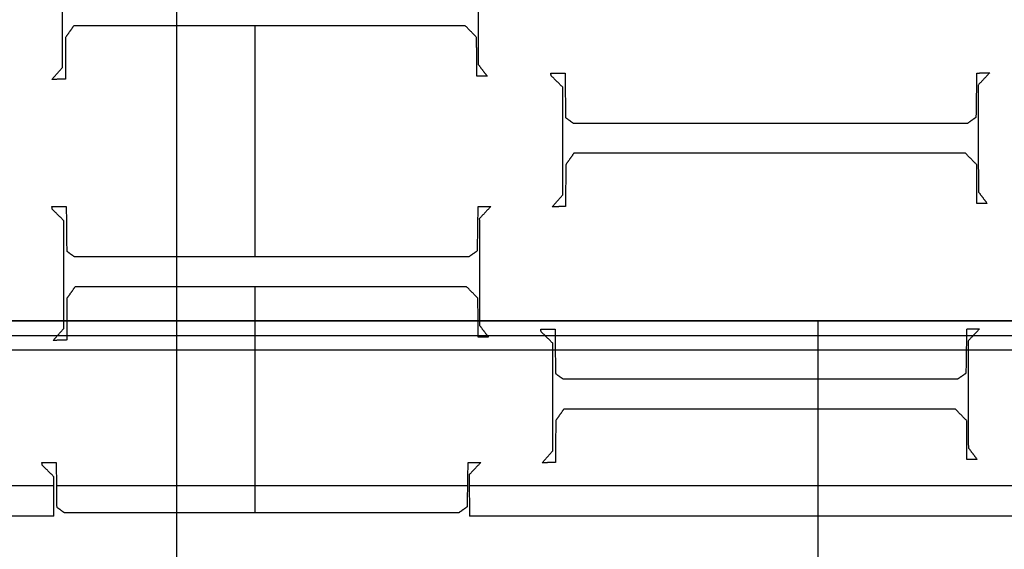
# Model space of a CAD drawing. Units: centimetres. Extents: x -85 to 101, y -69 to 41.
# Drawn here: x 5 to 22, y -48 to -39 of the extents above; entities that cross this region are included whole.
import ezdxf

# ---------------------------------------------------------------- set-up
doc = ezdxf.new("R2010")
doc.units = ezdxf.units.CM
for name, color, linetype, true_color in [('Lamel', 7, 'Continuous', 0x282828), ('Warstwa 01', 7, 'Continuous', 0xc80000), ('Warstwa 05', 7, 'Continuous', 0xe6e6e6)]:
    doc.layers.add(name, color=color, linetype=linetype, true_color=true_color)

msp = doc.modelspace()

# ---------------------------------------------------------------- linework, layer by layer
at = {"layer": 'Lamel'}
for points in [[(6, -39.9, 12.455), (6, -38.974, 12.455), (6, -38.048, 12.455)], [(6, -39.9, 13.455), (6, -38.974, 13.455), (6, -38.048, 13.455)], [(13.155, -38.012, 12.455), (13.157, -38.93, 12.455), (13.159, -39.848, 12.455)], [(13.155, -38.012, 13.455), (13.157, -38.93, 13.455), (13.159, -39.848, 13.455)], [(6.192, -39.183, 12.455), (6.122, -39.283, 12.455), (6.052, -39.382, 12.455)], [(6.192, -39.183, 13.455), (6.122, -39.283, 13.455), (6.052, -39.382, 13.455)], [(6.122, -39.283, 12.455), (6.122, -39.283, 12.955), (6.122, -39.283, 13.455)], [(12.936, -39.183, 12.455), (9.564, -39.183, 12.455), (6.192, -39.183, 12.455)], [(12.936, -39.183, 13.455), (9.564, -39.183, 13.455), (6.192, -39.183, 13.455)], [(6.192, -39.183, 12.455), (6.192, -39.183, 12.955), (6.192, -39.183, 13.455)], [(9.319, -43.155, 12.455), (9.319, -41.169, 12.455), (9.319, -39.183, 12.455)], [(9.319, -43.155, 13.455), (9.319, -41.169, 13.455), (9.319, -39.183, 13.455)], [(9.564, -39.183, 12.455), (9.564, -39.183, 12.955), (9.564, -39.183, 13.455)], [(13.131, -39.382, 12.455), (13.034, -39.283, 12.455), (12.936, -39.183, 12.455)], [(13.131, -39.382, 13.455), (13.034, -39.283, 13.455), (12.936, -39.183, 13.455)], [(12.936, -39.183, 12.455), (12.936, -39.183, 12.955), (12.936, -39.183, 13.455)], [(13.034, -39.283, 12.455), (13.034, -39.283, 12.955), (13.034, -39.283, 13.455)], [(6.052, -39.382, 12.455), (6.05, -39.741, 12.455), (6.048, -40.099, 12.455)], [(6.052, -39.382, 13.455), (6.05, -39.741, 13.455), (6.048, -40.099, 13.455)], [(6.052, -39.382, 12.455), (6.052, -39.382, 12.955), (6.052, -39.382, 13.455)], [(13.135, -40.047, 12.455), (13.133, -39.715, 12.455), (13.131, -39.382, 12.455)], [(13.135, -40.047, 13.455), (13.133, -39.715, 13.455), (13.131, -39.382, 13.455)], [(13.131, -39.382, 12.455), (13.131, -39.382, 12.955), (13.131, -39.382, 13.455)], [(6.05, -39.741, 12.455), (6.05, -39.741, 12.955), (6.05, -39.741, 13.455)], [(13.133, -39.715, 12.455), (13.133, -39.715, 12.955), (13.133, -39.715, 13.455)], [(13.159, -39.848, 12.455), (13.235, -39.948, 12.455), (13.311, -40.047, 12.455)], [(13.159, -39.848, 13.455), (13.235, -39.948, 13.455), (13.311, -40.047, 13.455)], [(13.159, -39.848, 12.455), (13.159, -39.848, 12.955), (13.159, -39.848, 13.455)], [(5.817, -40.107, 12.455), (5.909, -40.004, 12.455), (6, -39.9, 12.455)], [(5.817, -40.107, 13.455), (5.909, -40.004, 13.455), (6, -39.9, 13.455)], [(5.909, -40.004, 12.455), (5.909, -40.004, 12.955), (5.909, -40.004, 13.455)], [(6, -39.9, 12.455), (6, -39.9, 12.955), (6, -39.9, 13.455)], [(13.235, -39.948, 12.455), (13.235, -39.948, 12.955), (13.235, -39.948, 13.455)], [(14.408, -39.996, 12.455), (14.531, -39.996, 12.455), (14.655, -39.996, 12.455)], [(14.416, -40.044, 12.455), (14.412, -40.02, 12.455), (14.408, -39.996, 12.455)], [(14.408, -39.996, 13.455), (14.531, -39.996, 13.455), (14.655, -39.996, 13.455)], [(14.416, -40.044, 13.455), (14.412, -40.02, 13.455), (14.408, -39.996, 13.455)], [(14.408, -39.996, 12.455), (14.408, -39.996, 12.955), (14.408, -39.996, 13.455)], [(14.412, -40.02, 12.455), (14.412, -40.02, 12.955), (14.412, -40.02, 13.455)], [(14.531, -39.996, 12.455), (14.531, -39.996, 12.955), (14.531, -39.996, 13.455)], [(14.655, -39.996, 12.455), (14.659, -40.379, 12.455), (14.663, -40.761, 12.455)], [(14.655, -39.996, 13.455), (14.659, -40.379, 13.455), (14.663, -40.761, 13.455)], [(14.655, -39.996, 12.455), (14.655, -39.996, 12.955), (14.655, -39.996, 13.455)], [(21.738, -40.753, 12.455), (21.744, -40.375, 12.455), (21.75, -39.996, 12.455)], [(21.738, -40.753, 13.455), (21.744, -40.375, 13.455), (21.75, -39.996, 13.455)], [(21.75, -39.996, 12.455), (21.86, -39.994, 12.455), (21.969, -39.992, 12.455)], [(21.75, -39.996, 13.455), (21.86, -39.994, 13.455), (21.969, -39.992, 13.455)], [(21.75, -39.996, 12.455), (21.75, -39.996, 12.955), (21.75, -39.996, 13.455)], [(21.969, -39.992, 12.455), (21.87, -40.098, 12.455), (21.77, -40.203, 12.455)], [(21.969, -39.992, 13.455), (21.87, -40.098, 13.455), (21.77, -40.203, 13.455)], [(21.86, -39.994, 12.455), (21.86, -39.994, 12.955), (21.86, -39.994, 13.455)], [(21.969, -39.992, 12.455), (21.969, -39.992, 12.955), (21.969, -39.992, 13.455)], [(6.048, -40.099, 12.455), (5.933, -40.103, 12.455), (5.817, -40.107, 12.455)], [(6.048, -40.099, 13.455), (5.933, -40.103, 13.455), (5.817, -40.107, 13.455)], [(5.817, -40.107, 12.455), (5.817, -40.107, 12.955), (5.817, -40.107, 13.455)], [(5.933, -40.103, 12.455), (5.933, -40.103, 12.955), (5.933, -40.103, 13.455)], [(6.048, -40.099, 12.455), (6.048, -40.099, 12.955), (6.048, -40.099, 13.455)], [(13.311, -40.047, 12.455), (13.223, -40.047, 12.455), (13.135, -40.047, 12.455)], [(13.311, -40.047, 13.455), (13.223, -40.047, 13.455), (13.135, -40.047, 13.455)], [(13.135, -40.047, 12.455), (13.135, -40.047, 12.955), (13.135, -40.047, 13.455)], [(13.223, -40.047, 12.455), (13.223, -40.047, 12.955), (13.223, -40.047, 13.455)], [(13.311, -40.047, 12.455), (13.311, -40.047, 12.955), (13.311, -40.047, 13.455)], [(14.615, -40.239, 12.455), (14.515, -40.142, 12.455), (14.416, -40.044, 12.455)], [(14.615, -40.239, 13.455), (14.515, -40.142, 13.455), (14.416, -40.044, 13.455)], [(14.416, -40.044, 12.455), (14.416, -40.044, 12.955), (14.416, -40.044, 13.455)], [(14.515, -40.142, 12.455), (14.515, -40.142, 12.955), (14.515, -40.142, 13.455)], [(21.87, -40.098, 12.455), (21.87, -40.098, 12.955), (21.87, -40.098, 13.455)], [(14.615, -42.092, 12.455), (14.615, -41.165, 12.455), (14.615, -40.239, 12.455)], [(14.615, -42.092, 13.455), (14.615, -41.165, 13.455), (14.615, -40.239, 13.455)], [(14.615, -40.239, 12.455), (14.615, -40.239, 12.955), (14.615, -40.239, 13.455)], [(21.77, -40.203, 12.455), (21.772, -41.122, 12.455), (21.774, -42.04, 12.455)], [(21.77, -40.203, 13.455), (21.772, -41.122, 13.455), (21.774, -42.04, 13.455)], [(21.77, -40.203, 12.455), (21.77, -40.203, 12.955), (21.77, -40.203, 13.455)], [(14.659, -40.379, 12.455), (14.659, -40.379, 12.955), (14.659, -40.379, 13.455)], [(21.744, -40.375, 12.455), (21.744, -40.375, 12.955), (21.744, -40.375, 13.455)], [(14.663, -40.761, 12.455), (14.729, -40.809, 12.455), (14.794, -40.857, 12.455)], [(14.663, -40.761, 13.455), (14.729, -40.809, 13.455), (14.794, -40.857, 13.455)], [(14.663, -40.761, 12.455), (14.663, -40.761, 12.955), (14.663, -40.761, 13.455)], [(14.729, -40.809, 12.455), (14.729, -40.809, 12.955), (14.729, -40.809, 13.455)], [(14.794, -40.857, 12.455), (18.192, -40.857, 12.455), (21.591, -40.857, 12.455)], [(14.794, -40.857, 13.455), (18.192, -40.857, 13.455), (21.591, -40.857, 13.455)], [(14.794, -40.857, 12.455), (14.794, -40.857, 12.955), (14.794, -40.857, 13.455)], [(18.192, -40.857, 12.455), (18.192, -40.857, 12.955), (18.192, -40.857, 13.455)], [(21.591, -40.857, 12.455), (21.664, -40.805, 12.455), (21.738, -40.753, 12.455)], [(21.591, -40.857, 13.455), (21.664, -40.805, 13.455), (21.738, -40.753, 13.455)], [(21.591, -40.857, 12.455), (21.591, -40.857, 12.955), (21.591, -40.857, 13.455)], [(21.664, -40.805, 12.455), (21.664, -40.805, 12.955), (21.664, -40.805, 13.455)], [(21.738, -40.753, 12.455), (21.738, -40.753, 12.955), (21.738, -40.753, 13.455)], [(14.615, -41.165, 12.455), (14.615, -41.165, 12.955), (14.615, -41.165, 13.455)], [(21.772, -41.122, 12.455), (21.772, -41.122, 12.955), (21.772, -41.122, 13.455)], [(14.806, -41.375, 12.455), (14.737, -41.474, 12.455), (14.667, -41.574, 12.455)], [(14.806, -41.375, 13.455), (14.737, -41.474, 13.455), (14.667, -41.574, 13.455)], [(21.551, -41.375, 12.455), (18.179, -41.375, 12.455), (14.806, -41.375, 12.455)], [(21.551, -41.375, 13.455), (18.179, -41.375, 13.455), (14.806, -41.375, 13.455)], [(14.806, -41.375, 12.455), (14.806, -41.375, 12.955), (14.806, -41.375, 13.455)], [(18.179, -41.375, 12.455), (18.179, -41.375, 12.955), (18.179, -41.375, 13.455)], [(21.746, -41.574, 12.455), (21.648, -41.474, 12.455), (21.551, -41.375, 12.455)], [(21.746, -41.574, 13.455), (21.648, -41.474, 13.455), (21.551, -41.375, 13.455)], [(21.551, -41.375, 12.455), (21.551, -41.375, 12.955), (21.551, -41.375, 13.455)], [(14.737, -41.474, 12.455), (14.737, -41.474, 12.955), (14.737, -41.474, 13.455)], [(21.648, -41.474, 12.455), (21.648, -41.474, 12.955), (21.648, -41.474, 13.455)], [(14.667, -41.574, 12.455), (14.665, -41.932, 12.455), (14.663, -42.291, 12.455)], [(14.667, -41.574, 13.455), (14.665, -41.932, 13.455), (14.663, -42.291, 13.455)], [(14.667, -41.574, 12.455), (14.667, -41.574, 12.955), (14.667, -41.574, 13.455)], [(21.75, -42.239, 12.455), (21.748, -41.906, 12.455), (21.746, -41.574, 12.455)], [(21.75, -42.239, 13.455), (21.748, -41.906, 13.455), (21.746, -41.574, 13.455)], [(21.746, -41.574, 12.455), (21.746, -41.574, 12.955), (21.746, -41.574, 13.455)], [(14.665, -41.932, 12.455), (14.665, -41.932, 12.955), (14.665, -41.932, 13.455)], [(21.748, -41.906, 12.455), (21.748, -41.906, 12.955), (21.748, -41.906, 13.455)], [(21.774, -42.04, 12.455), (21.85, -42.139, 12.455), (21.925, -42.239, 12.455)], [(21.774, -42.04, 13.455), (21.85, -42.139, 13.455), (21.925, -42.239, 13.455)], [(21.774, -42.04, 12.455), (21.774, -42.04, 12.955), (21.774, -42.04, 13.455)], [(14.432, -42.299, 12.455), (14.523, -42.195, 12.455), (14.615, -42.092, 12.455)], [(14.432, -42.299, 13.455), (14.523, -42.195, 13.455), (14.615, -42.092, 13.455)], [(14.523, -42.195, 12.455), (14.523, -42.195, 12.955), (14.523, -42.195, 13.455)], [(14.615, -42.092, 12.455), (14.615, -42.092, 12.955), (14.615, -42.092, 13.455)], [(21.85, -42.139, 12.455), (21.85, -42.139, 12.955), (21.85, -42.139, 13.455)], [(5.816, -42.295, 12.455), (5.94, -42.295, 12.455), (6.063, -42.295, 12.455)], [(5.824, -42.343, 12.455), (5.82, -42.319, 12.455), (5.816, -42.295, 12.455)], [(5.816, -42.295, 13.455), (5.94, -42.295, 13.455), (6.063, -42.295, 13.455)], [(5.824, -42.343, 13.455), (5.82, -42.319, 13.455), (5.816, -42.295, 13.455)], [(5.816, -42.295, 12.455), (5.816, -42.295, 12.955), (5.816, -42.295, 13.455)], [(5.82, -42.319, 12.455), (5.82, -42.319, 12.955), (5.82, -42.319, 13.455)], [(6.023, -42.538, 12.455), (5.924, -42.44, 12.455), (5.824, -42.343, 12.455)], [(6.023, -42.538, 13.455), (5.924, -42.44, 13.455), (5.824, -42.343, 13.455)], [(5.824, -42.343, 12.455), (5.824, -42.343, 12.955), (5.824, -42.343, 13.455)], [(5.94, -42.295, 12.455), (5.94, -42.295, 12.955), (5.94, -42.295, 13.455)], [(6.063, -42.295, 12.455), (6.067, -42.677, 12.455), (6.071, -43.06, 12.455)], [(6.063, -42.295, 13.455), (6.067, -42.677, 13.455), (6.071, -43.06, 13.455)], [(6.063, -42.295, 12.455), (6.063, -42.295, 12.955), (6.063, -42.295, 13.455)], [(13.146, -43.052, 12.455), (13.152, -42.673, 12.455), (13.158, -42.295, 12.455)], [(13.146, -43.052, 13.455), (13.152, -42.673, 13.455), (13.158, -42.295, 13.455)], [(13.158, -42.295, 12.455), (13.268, -42.293, 12.455), (13.377, -42.291, 12.455)], [(13.158, -42.295, 13.455), (13.268, -42.293, 13.455), (13.377, -42.291, 13.455)], [(13.158, -42.295, 12.455), (13.158, -42.295, 12.955), (13.158, -42.295, 13.455)], [(13.377, -42.291, 12.455), (13.278, -42.396, 12.455), (13.178, -42.502, 12.455)], [(13.377, -42.291, 13.455), (13.278, -42.396, 13.455), (13.178, -42.502, 13.455)], [(13.268, -42.293, 12.455), (13.268, -42.293, 12.955), (13.268, -42.293, 13.455)], [(13.278, -42.396, 12.455), (13.278, -42.396, 12.955), (13.278, -42.396, 13.455)], [(13.377, -42.291, 12.455), (13.377, -42.291, 12.955), (13.377, -42.291, 13.455)], [(14.663, -42.291, 12.455), (14.547, -42.295, 12.455), (14.432, -42.299, 12.455)], [(14.663, -42.291, 13.455), (14.547, -42.295, 13.455), (14.432, -42.299, 13.455)], [(14.432, -42.299, 12.455), (14.432, -42.299, 12.955), (14.432, -42.299, 13.455)], [(14.547, -42.295, 12.455), (14.547, -42.295, 12.955), (14.547, -42.295, 13.455)], [(14.663, -42.291, 12.455), (14.663, -42.291, 12.955), (14.663, -42.291, 13.455)], [(21.925, -42.239, 12.455), (21.838, -42.239, 12.455), (21.75, -42.239, 12.455)], [(21.925, -42.239, 13.455), (21.838, -42.239, 13.455), (21.75, -42.239, 13.455)], [(21.75, -42.239, 12.455), (21.75, -42.239, 12.955), (21.75, -42.239, 13.455)], [(21.838, -42.239, 12.455), (21.838, -42.239, 12.955), (21.838, -42.239, 13.455)], [(21.925, -42.239, 12.455), (21.925, -42.239, 12.955), (21.925, -42.239, 13.455)], [(5.924, -42.44, 12.455), (5.924, -42.44, 12.955), (5.924, -42.44, 13.455)], [(6.023, -44.39, 12.455), (6.023, -43.464, 12.455), (6.023, -42.538, 12.455)], [(6.023, -44.39, 13.455), (6.023, -43.464, 13.455), (6.023, -42.538, 13.455)], [(6.023, -42.538, 12.455), (6.023, -42.538, 12.955), (6.023, -42.538, 13.455)], [(13.178, -42.502, 12.455), (13.18, -43.42, 12.455), (13.182, -44.338, 12.455)], [(13.178, -42.502, 13.455), (13.18, -43.42, 13.455), (13.182, -44.338, 13.455)], [(13.178, -42.502, 12.455), (13.178, -42.502, 12.955), (13.178, -42.502, 13.455)], [(6.067, -42.677, 12.455), (6.067, -42.677, 12.955), (6.067, -42.677, 13.455)], [(13.152, -42.673, 12.455), (13.152, -42.673, 12.955), (13.152, -42.673, 13.455)], [(6.071, -43.06, 12.455), (6.137, -43.107, 12.455), (6.202, -43.155, 12.455)], [(6.071, -43.06, 13.455), (6.137, -43.107, 13.455), (6.202, -43.155, 13.455)], [(6.071, -43.06, 12.455), (6.071, -43.06, 12.955), (6.071, -43.06, 13.455)], [(12.999, -43.155, 12.455), (13.073, -43.103, 12.455), (13.146, -43.052, 12.455)], [(12.999, -43.155, 13.455), (13.073, -43.103, 13.455), (13.146, -43.052, 13.455)], [(13.146, -43.052, 12.455), (13.146, -43.052, 12.955), (13.146, -43.052, 13.455)], [(6.137, -43.107, 12.455), (6.137, -43.107, 12.955), (6.137, -43.107, 13.455)], [(6.202, -43.155, 12.455), (9.601, -43.155, 12.455), (12.999, -43.155, 12.455)], [(6.202, -43.155, 13.455), (9.601, -43.155, 13.455), (12.999, -43.155, 13.455)], [(6.202, -43.155, 12.455), (6.202, -43.155, 12.955), (6.202, -43.155, 13.455)], [(9.601, -43.155, 12.455), (9.601, -43.155, 12.955), (9.601, -43.155, 13.455)], [(12.999, -43.155, 12.455), (12.999, -43.155, 12.955), (12.999, -43.155, 13.455)], [(13.073, -43.103, 12.455), (13.073, -43.103, 12.955), (13.073, -43.103, 13.455)], [(6.023, -43.464, 12.455), (6.023, -43.464, 12.955), (6.023, -43.464, 13.455)], [(13.18, -43.42, 12.455), (13.18, -43.42, 12.955), (13.18, -43.42, 13.455)], [(6.214, -43.673, 12.455), (6.145, -43.773, 12.455), (6.075, -43.872, 12.455)], [(6.214, -43.673, 13.455), (6.145, -43.773, 13.455), (6.075, -43.872, 13.455)], [(12.959, -43.673, 12.455), (9.587, -43.673, 12.455), (6.214, -43.673, 12.455)], [(12.959, -43.673, 13.455), (9.587, -43.673, 13.455), (6.214, -43.673, 13.455)], [(6.214, -43.673, 12.455), (6.214, -43.673, 12.955), (6.214, -43.673, 13.455)], [(9.319, -47.559, 12.455), (9.319, -45.616, 12.455), (9.319, -43.673, 12.455)], [(9.319, -47.559, 13.455), (9.319, -45.616, 13.455), (9.319, -43.673, 13.455)], [(9.587, -43.673, 12.455), (9.587, -43.673, 12.955), (9.587, -43.673, 13.455)], [(13.154, -43.872, 12.455), (13.057, -43.773, 12.455), (12.959, -43.673, 12.455)], [(13.154, -43.872, 13.455), (13.057, -43.773, 13.455), (12.959, -43.673, 13.455)], [(12.959, -43.673, 12.455), (12.959, -43.673, 12.955), (12.959, -43.673, 13.455)], [(6.075, -43.872, 12.455), (6.073, -44.231, 12.455), (6.071, -44.589, 12.455)], [(6.075, -43.872, 13.455), (6.073, -44.231, 13.455), (6.071, -44.589, 13.455)], [(6.075, -43.872, 12.455), (6.075, -43.872, 12.955), (6.075, -43.872, 13.455)], [(6.145, -43.773, 12.455), (6.145, -43.773, 12.955), (6.145, -43.773, 13.455)], [(13.057, -43.773, 12.455), (13.057, -43.773, 12.955), (13.057, -43.773, 13.455)], [(13.158, -44.538, 12.455), (13.156, -44.205, 12.455), (13.154, -43.872, 12.455)], [(13.158, -44.538, 13.455), (13.156, -44.205, 13.455), (13.154, -43.872, 13.455)], [(13.154, -43.872, 12.455), (13.154, -43.872, 12.955), (13.154, -43.872, 13.455)], [(6.073, -44.231, 12.455), (6.073, -44.231, 12.955), (6.073, -44.231, 13.455)], [(13.156, -44.205, 12.455), (13.156, -44.205, 12.955), (13.156, -44.205, 13.455)], [(5.84, -44.597, 12.455), (5.932, -44.494, 12.455), (6.023, -44.39, 12.455)], [(5.84, -44.597, 13.455), (5.932, -44.494, 13.455), (6.023, -44.39, 13.455)], [(6.023, -44.39, 12.455), (6.023, -44.39, 12.955), (6.023, -44.39, 13.455)], [(13.182, -44.338, 12.455), (13.258, -44.438, 12.455), (13.333, -44.538, 12.455)], [(13.182, -44.338, 13.455), (13.258, -44.438, 13.455), (13.333, -44.538, 13.455)], [(13.182, -44.338, 12.455), (13.182, -44.338, 12.955), (13.182, -44.338, 13.455)], [(14.235, -44.4, 12.455), (14.358, -44.4, 12.455), (14.482, -44.4, 12.455)], [(14.243, -44.448, 12.455), (14.239, -44.424, 12.455), (14.235, -44.4, 12.455)], [(14.235, -44.4, 13.455), (14.358, -44.4, 13.455), (14.482, -44.4, 13.455)], [(14.243, -44.448, 13.455), (14.239, -44.424, 13.455), (14.235, -44.4, 13.455)], [(14.235, -44.4, 12.455), (14.235, -44.4, 12.955), (14.235, -44.4, 13.455)], [(14.239, -44.424, 12.455), (14.239, -44.424, 12.955), (14.239, -44.424, 13.455)], [(14.358, -44.4, 12.455), (14.358, -44.4, 12.955), (14.358, -44.4, 13.455)], [(14.482, -44.4, 12.455), (14.486, -44.782, 12.455), (14.49, -45.165, 12.455)], [(14.482, -44.4, 13.455), (14.486, -44.782, 13.455), (14.49, -45.165, 13.455)], [(14.482, -44.4, 12.455), (14.482, -44.4, 12.955), (14.482, -44.4, 13.455)], [(21.565, -45.157, 12.455), (21.571, -44.778, 12.455), (21.577, -44.4, 12.455)], [(21.565, -45.157, 13.455), (21.571, -44.778, 13.455), (21.577, -44.4, 13.455)], [(21.577, -44.4, 12.455), (21.686, -44.398, 12.455), (21.796, -44.396, 12.455)], [(21.577, -44.4, 13.455), (21.686, -44.398, 13.455), (21.796, -44.396, 13.455)], [(21.577, -44.4, 12.455), (21.577, -44.4, 12.955), (21.577, -44.4, 13.455)], [(21.796, -44.396, 12.455), (21.696, -44.502, 12.455), (21.597, -44.607, 12.455)], [(21.796, -44.396, 13.455), (21.696, -44.502, 13.455), (21.597, -44.607, 13.455)], [(21.686, -44.398, 12.455), (21.686, -44.398, 12.955), (21.686, -44.398, 13.455)], [(21.796, -44.396, 12.455), (21.796, -44.396, 12.955), (21.796, -44.396, 13.455)], [(6.071, -44.589, 12.455), (5.955, -44.593, 12.455), (5.84, -44.597, 12.455)], [(6.071, -44.589, 13.455), (5.955, -44.593, 13.455), (5.84, -44.597, 13.455)], [(5.84, -44.597, 12.455), (5.84, -44.597, 12.955), (5.84, -44.597, 13.455)], [(5.932, -44.494, 12.455), (5.932, -44.494, 12.955), (5.932, -44.494, 13.455)], [(5.955, -44.593, 12.455), (5.955, -44.593, 12.955), (5.955, -44.593, 13.455)], [(6.071, -44.589, 12.455), (6.071, -44.589, 12.955), (6.071, -44.589, 13.455)], [(13.333, -44.538, 12.455), (13.246, -44.538, 12.455), (13.158, -44.538, 12.455)], [(13.333, -44.538, 13.455), (13.246, -44.538, 13.455), (13.158, -44.538, 13.455)], [(13.158, -44.538, 12.455), (13.158, -44.538, 12.955), (13.158, -44.538, 13.455)], [(13.246, -44.538, 12.455), (13.246, -44.538, 12.955), (13.246, -44.538, 13.455)], [(13.258, -44.438, 12.455), (13.258, -44.438, 12.955), (13.258, -44.438, 13.455)], [(13.333, -44.538, 12.455), (13.333, -44.538, 12.955), (13.333, -44.538, 13.455)], [(14.442, -44.643, 12.455), (14.342, -44.545, 12.455), (14.243, -44.448, 12.455)], [(14.442, -44.643, 13.455), (14.342, -44.545, 13.455), (14.243, -44.448, 13.455)], [(14.243, -44.448, 12.455), (14.243, -44.448, 12.955), (14.243, -44.448, 13.455)], [(14.342, -44.545, 12.455), (14.342, -44.545, 12.955), (14.342, -44.545, 13.455)], [(21.696, -44.502, 12.455), (21.696, -44.502, 12.955), (21.696, -44.502, 13.455)], [(14.442, -46.495, 12.455), (14.442, -45.569, 12.455), (14.442, -44.643, 12.455)], [(14.442, -46.495, 13.455), (14.442, -45.569, 13.455), (14.442, -44.643, 13.455)], [(14.442, -44.643, 12.455), (14.442, -44.643, 12.955), (14.442, -44.643, 13.455)], [(21.597, -44.607, 12.455), (21.599, -45.525, 12.455), (21.601, -46.444, 12.455)], [(21.597, -44.607, 13.455), (21.599, -45.525, 13.455), (21.601, -46.444, 13.455)], [(21.597, -44.607, 12.455), (21.597, -44.607, 12.955), (21.597, -44.607, 13.455)], [(14.486, -44.782, 12.455), (14.486, -44.782, 12.955), (14.486, -44.782, 13.455)], [(21.571, -44.778, 12.455), (21.571, -44.778, 12.955), (21.571, -44.778, 13.455)], [(14.49, -45.165, 12.455), (14.555, -45.213, 12.455), (14.621, -45.26, 12.455)], [(14.49, -45.165, 13.455), (14.555, -45.213, 13.455), (14.621, -45.26, 13.455)], [(14.49, -45.165, 12.455), (14.49, -45.165, 12.955), (14.49, -45.165, 13.455)], [(14.555, -45.213, 12.455), (14.555, -45.213, 12.955), (14.555, -45.213, 13.455)], [(14.621, -45.26, 12.455), (18.019, -45.26, 12.455), (21.417, -45.26, 12.455)], [(14.621, -45.26, 13.455), (18.019, -45.26, 13.455), (21.417, -45.26, 13.455)], [(14.621, -45.26, 12.455), (14.621, -45.26, 12.955), (14.621, -45.26, 13.455)], [(18.019, -45.26, 12.455), (18.019, -45.26, 12.955), (18.019, -45.26, 13.455)], [(21.417, -45.26, 12.455), (21.491, -45.209, 12.455), (21.565, -45.157, 12.455)], [(21.417, -45.26, 13.455), (21.491, -45.209, 13.455), (21.565, -45.157, 13.455)], [(21.417, -45.26, 12.455), (21.417, -45.26, 12.955), (21.417, -45.26, 13.455)], [(21.491, -45.209, 12.455), (21.491, -45.209, 12.955), (21.491, -45.209, 13.455)], [(21.565, -45.157, 12.455), (21.565, -45.157, 12.955), (21.565, -45.157, 13.455)], [(14.442, -45.569, 12.455), (14.442, -45.569, 12.955), (14.442, -45.569, 13.455)], [(21.599, -45.525, 12.455), (21.599, -45.525, 12.955), (21.599, -45.525, 13.455)], [(14.633, -45.778, 12.455), (14.563, -45.878, 12.455), (14.494, -45.978, 12.455)], [(14.633, -45.778, 13.455), (14.563, -45.878, 13.455), (14.494, -45.978, 13.455)], [(21.378, -45.778, 12.455), (18.005, -45.778, 12.455), (14.633, -45.778, 12.455)], [(21.378, -45.778, 13.455), (18.005, -45.778, 13.455), (14.633, -45.778, 13.455)], [(14.633, -45.778, 12.455), (14.633, -45.778, 12.955), (14.633, -45.778, 13.455)], [(18.005, -45.778, 12.455), (18.005, -45.778, 12.955), (18.005, -45.778, 13.455)], [(21.573, -45.978, 12.455), (21.475, -45.878, 12.455), (21.378, -45.778, 12.455)], [(21.573, -45.978, 13.455), (21.475, -45.878, 13.455), (21.378, -45.778, 13.455)], [(21.378, -45.778, 12.455), (21.378, -45.778, 12.955), (21.378, -45.778, 13.455)], [(14.563, -45.878, 12.455), (14.563, -45.878, 12.955), (14.563, -45.878, 13.455)], [(21.475, -45.878, 12.455), (21.475, -45.878, 12.955), (21.475, -45.878, 13.455)], [(14.494, -45.978, 12.455), (14.492, -46.336, 12.455), (14.49, -46.695, 12.455)], [(14.494, -45.978, 13.455), (14.492, -46.336, 13.455), (14.49, -46.695, 13.455)], [(14.494, -45.978, 12.455), (14.494, -45.978, 12.955), (14.494, -45.978, 13.455)], [(21.577, -46.643, 12.455), (21.575, -46.31, 12.455), (21.573, -45.978, 12.455)], [(21.577, -46.643, 13.455), (21.575, -46.31, 13.455), (21.573, -45.978, 13.455)], [(21.573, -45.978, 12.455), (21.573, -45.978, 12.955), (21.573, -45.978, 13.455)], [(14.492, -46.336, 12.455), (14.492, -46.336, 12.955), (14.492, -46.336, 13.455)], [(21.575, -46.31, 12.455), (21.575, -46.31, 12.955), (21.575, -46.31, 13.455)], [(21.601, -46.444, 12.455), (21.676, -46.543, 12.455), (21.752, -46.643, 12.455)], [(21.601, -46.444, 13.455), (21.676, -46.543, 13.455), (21.752, -46.643, 13.455)], [(21.601, -46.444, 12.455), (21.601, -46.444, 12.955), (21.601, -46.444, 13.455)], [(14.259, -46.703, 12.455), (14.35, -46.599, 12.455), (14.442, -46.495, 12.455)], [(14.259, -46.703, 13.455), (14.35, -46.599, 13.455), (14.442, -46.495, 13.455)], [(14.35, -46.599, 12.455), (14.35, -46.599, 12.955), (14.35, -46.599, 13.455)], [(14.442, -46.495, 12.455), (14.442, -46.495, 12.955), (14.442, -46.495, 13.455)], [(21.676, -46.543, 12.455), (21.676, -46.543, 12.955), (21.676, -46.543, 13.455)], [(5.643, -46.699, 12.455), (5.766, -46.699, 12.455), (5.89, -46.699, 12.455)], [(5.651, -46.746, 12.455), (5.647, -46.722, 12.455), (5.643, -46.699, 12.455)], [(5.643, -46.699, 13.455), (5.766, -46.699, 13.455), (5.89, -46.699, 13.455)], [(5.651, -46.746, 13.455), (5.647, -46.722, 13.455), (5.643, -46.699, 13.455)], [(5.643, -46.699, 12.455), (5.643, -46.699, 12.955), (5.643, -46.699, 13.455)], [(5.647, -46.722, 12.455), (5.647, -46.722, 12.955), (5.647, -46.722, 13.455)], [(5.85, -46.942, 12.455), (5.75, -46.844, 12.455), (5.651, -46.746, 12.455)], [(5.85, -46.942, 13.455), (5.75, -46.844, 13.455), (5.651, -46.746, 13.455)], [(5.651, -46.746, 12.455), (5.651, -46.746, 12.955), (5.651, -46.746, 13.455)], [(5.766, -46.699, 12.455), (5.766, -46.699, 12.955), (5.766, -46.699, 13.455)], [(5.89, -46.699, 12.455), (5.894, -47.081, 12.455), (5.898, -47.463, 12.455)], [(5.89, -46.699, 13.455), (5.894, -47.081, 13.455), (5.898, -47.463, 13.455)], [(5.89, -46.699, 12.455), (5.89, -46.699, 12.955), (5.89, -46.699, 13.455)], [(12.973, -47.455, 12.455), (12.979, -47.077, 12.455), (12.985, -46.699, 12.455)], [(12.973, -47.455, 13.455), (12.979, -47.077, 13.455), (12.985, -46.699, 13.455)], [(12.985, -46.699, 12.455), (13.095, -46.697, 12.455), (13.204, -46.695, 12.455)], [(12.985, -46.699, 13.455), (13.095, -46.697, 13.455), (13.204, -46.695, 13.455)], [(12.985, -46.699, 12.455), (12.985, -46.699, 12.955), (12.985, -46.699, 13.455)], [(13.204, -46.695, 12.455), (13.105, -46.8, 12.455), (13.005, -46.906, 12.455)], [(13.204, -46.695, 13.455), (13.105, -46.8, 13.455), (13.005, -46.906, 13.455)], [(13.095, -46.697, 12.455), (13.095, -46.697, 12.955), (13.095, -46.697, 13.455)], [(13.105, -46.8, 12.455), (13.105, -46.8, 12.955), (13.105, -46.8, 13.455)], [(13.204, -46.695, 12.455), (13.204, -46.695, 12.955), (13.204, -46.695, 13.455)], [(14.49, -46.695, 12.455), (14.374, -46.699, 12.455), (14.259, -46.703, 12.455)], [(14.49, -46.695, 13.455), (14.374, -46.699, 13.455), (14.259, -46.703, 13.455)], [(14.259, -46.703, 12.455), (14.259, -46.703, 12.955), (14.259, -46.703, 13.455)], [(14.374, -46.699, 12.455), (14.374, -46.699, 12.955), (14.374, -46.699, 13.455)], [(14.49, -46.695, 12.455), (14.49, -46.695, 12.955), (14.49, -46.695, 13.455)], [(21.752, -46.643, 12.455), (21.664, -46.643, 12.455), (21.577, -46.643, 12.455)], [(21.752, -46.643, 13.455), (21.664, -46.643, 13.455), (21.577, -46.643, 13.455)], [(21.577, -46.643, 12.455), (21.577, -46.643, 12.955), (21.577, -46.643, 13.455)], [(21.664, -46.643, 12.455), (21.664, -46.643, 12.955), (21.664, -46.643, 13.455)], [(21.752, -46.643, 12.455), (21.752, -46.643, 12.955), (21.752, -46.643, 13.455)], [(5.75, -46.844, 12.455), (5.75, -46.844, 12.955), (5.75, -46.844, 13.455)], [(5.85, -46.942, 12.455), (5.85, -46.942, 12.955), (5.85, -46.942, 13.455)], [(5.85, -47.619, 12.455), (5.85, -47.28, 12.455), (5.85, -46.942, 12.455)], [(5.85, -47.619, 13.455), (5.85, -47.28, 13.455), (5.85, -46.942, 13.455)], [(13.005, -46.906, 12.455), (13.006, -47.263, 12.455), (13.006, -47.619, 12.455)], [(13.005, -46.906, 13.455), (13.006, -47.263, 13.455), (13.006, -47.619, 13.455)], [(13.005, -46.906, 12.455), (13.005, -46.906, 12.955), (13.005, -46.906, 13.455)], [(-4.126, -47.093, 12.455), (0.862, -47.093, 12.455), (5.85, -47.093, 12.455)], [(-4.126, -47.093, 13.455), (0.862, -47.093, 13.455), (5.85, -47.093, 13.455)], [(5.894, -47.081, 12.455), (5.894, -47.081, 12.955), (5.894, -47.081, 13.455)], [(5.894, -47.093, 12.455), (9.436, -47.093, 12.455), (12.979, -47.093, 12.455)], [(5.894, -47.093, 13.455), (9.436, -47.093, 13.455), (12.979, -47.093, 13.455)], [(12.979, -47.077, 12.455), (12.979, -47.077, 12.955), (12.979, -47.077, 13.455)], [(13.005, -47.093, 12.455), (18.055, -47.093, 12.455), (23.105, -47.093, 12.455)], [(13.005, -47.093, 13.455), (18.055, -47.093, 13.455), (23.105, -47.093, 13.455)], [(5.898, -47.463, 12.455), (5.964, -47.511, 12.455), (6.029, -47.559, 12.455)], [(5.898, -47.463, 13.455), (5.964, -47.511, 13.455), (6.029, -47.559, 13.455)], [(5.898, -47.463, 12.455), (5.898, -47.463, 12.955), (5.898, -47.463, 13.455)], [(12.826, -47.559, 12.455), (12.899, -47.507, 12.455), (12.973, -47.455, 12.455)], [(12.826, -47.559, 13.455), (12.899, -47.507, 13.455), (12.973, -47.455, 13.455)], [(12.973, -47.455, 12.455), (12.973, -47.455, 12.955), (12.973, -47.455, 13.455)], [(5.85, -47.619, 12.455), (0.862, -47.619, 12.455), (-4.125, -47.619, 12.455)], [(5.85, -47.619, 13.455), (0.862, -47.619, 13.455), (-4.125, -47.619, 13.455)], [(5.85, -47.619, 13.455), (5.85, -47.619, 12.955), (5.85, -47.619, 12.455)], [(5.964, -47.511, 12.455), (5.964, -47.511, 12.955), (5.964, -47.511, 13.455)], [(6.029, -47.559, 12.455), (9.427, -47.559, 12.455), (12.826, -47.559, 12.455)], [(6.029, -47.559, 13.455), (9.427, -47.559, 13.455), (12.826, -47.559, 13.455)], [(6.029, -47.559, 12.455), (6.029, -47.559, 12.955), (6.029, -47.559, 13.455)], [(9.427, -47.559, 12.455), (9.427, -47.559, 12.955), (9.427, -47.559, 13.455)], [(12.826, -47.559, 12.455), (12.826, -47.559, 12.955), (12.826, -47.559, 13.455)], [(12.899, -47.507, 12.455), (12.899, -47.507, 12.955), (12.899, -47.507, 13.455)], [(13.006, -47.619, 12.455), (13.006, -47.619, 12.955), (13.006, -47.619, 13.455)], [(23.105, -47.619, 12.455), (18.056, -47.619, 12.455), (13.006, -47.619, 12.455)], [(23.105, -47.619, 13.455), (18.056, -47.619, 13.455), (13.006, -47.619, 13.455)]]:
    msp.add_open_spline(points, degree=2, dxfattribs=at)
at = {"layer": 'Warstwa 01'}
for p, q in [((-76.405, -44.76, 18.225), (72.595, -44.76, 18.225)), ((-55.485, -44.76, 18.225), (93.515, -44.76, 18.225))]:
    msp.add_line(p, q, dxfattribs=at)
for points in [[(8.442, 41.098, 13.225), (-38.141, -5.486, 13.225), (-84.725, -52.07, 13.225)], [(-84.725, -52.07, 17.6), (-38.141, -5.486, 17.6), (8.442, 41.098, 17.6)], [(8.442, 41.098, 15.725), (-38.141, -5.486, 15.725), (-84.725, -52.07, 15.725)], [(8.436, 41.098, 17.6), (54.532, -4.998, 17.6), (100.628, -51.095, 17.6)], [(100.628, -51.095, 13.225), (54.532, -4.998, 13.225), (8.436, 41.098, 13.225)], [(100.628, -51.095, 15.725), (54.532, -4.998, 15.725), (8.436, 41.098, 15.725)], [(-84.411, -52.109, 17.913), (-37.984, -5.682, 17.913), (8.442, 40.744, 17.913)], [(8.436, 40.744, 17.913), (54.38, -5.2, 17.913), (100.324, -51.144, 17.913)], [(-75.643, -60.665, 13.225), (-29.181, -14.203, 13.225), (17.281, 32.259, 13.225)], [(-0.403, 32.259, 13.225), (45.815, -13.959, 13.225), (92.034, -60.178, 13.225)], [(-75.289, -60.311, 18.225), (-29.181, -14.203, 18.225), (16.928, 31.906, 18.225)], [(-0.049, 31.905, 18.225), (45.815, -13.959, 18.225), (91.68, -59.824, 18.225)], [(25.766, 23.42, 17.913), (-20.422, -22.768, 17.913), (-66.61, -68.956, 17.913)], [(26.12, 23.42, 17.6), (-20.22, -22.92, 17.6), (-66.561, -69.26, 17.6)], [(-66.561, -69.26, 13.225), (-20.22, -22.92, 13.225), (26.12, 23.42, 13.225)], [(-66.561, -69.26, 15.725), (-20.22, -22.92, 15.725), (26.12, 23.42, 15.725)], [(-9.242, 23.42, 13.225), (37.098, -22.92, 13.225), (83.439, -69.261, 13.225)], [(83.439, -69.261, 17.6), (37.098, -22.92, 17.6), (-9.242, 23.42, 17.6)], [(-9.242, 23.42, 15.725), (37.098, -22.92, 15.725), (83.439, -69.261, 15.725)], [(83.478, -68.946, 17.913), (37.295, -22.763, 17.913), (-8.888, 23.42, 17.913)], [(73.095, -44.26, 13.225), (-1.905, -44.26, 13.225), (-76.905, -44.26, 13.225)], [(-76.905, -44.26, 17.6), (-1.905, -44.26, 17.6), (73.095, -44.26, 17.6)], [(73.095, -44.26, 15.725), (-1.905, -44.26, 15.725), (-76.905, -44.26, 15.725)], [(94.015, -44.26, 13.225), (19.015, -44.26, 13.225), (-55.985, -44.26, 13.225)], [(-55.985, -44.26, 17.6), (19.015, -44.26, 17.6), (94.015, -44.26, 17.6)], [(94.015, -44.26, 15.725), (19.015, -44.26, 15.725), (-55.985, -44.26, 15.725)], [(19.015, -69.26, 13.225), (19.015, -56.76, 13.225), (19.015, -44.26, 13.225)], [(19.015, -44.26, 13.225), (19.015, -44.26, 15.413), (19.015, -44.26, 17.6)], [(19.015, -44.76, 18.225), (19.015, -44.51, 17.913), (19.015, -44.26, 17.6)], [(-76.655, -44.51, 17.913), (-1.905, -44.51, 17.913), (72.845, -44.51, 17.913)], [(-55.735, -44.51, 17.913), (19.015, -44.51, 17.913), (93.765, -44.51, 17.913)], [(19.015, -68.76, 18.225), (19.015, -56.76, 18.225), (19.015, -44.76, 18.225)]]:
    msp.add_open_spline(points, degree=2, dxfattribs=at)
at = {"layer": 'Warstwa 05'}
for p, q in [((7.961, 39.91, 12.806), (7.961, -68.899, 12.806)), ((7.961, 39.91, -22.194), (7.961, -68.899, -22.194))]:
    msp.add_line(p, q, dxfattribs=at)
for points in [[(-84.008, -52.06, 12.806), (-37.783, -5.834, 12.806), (8.442, 40.391, 12.806)], [(-84.008, -52.06, -22.194), (-37.783, -5.834, -22.194), (8.442, 40.391, -22.194)], [(-84.008, -52.06, -4.694), (-37.783, -5.834, -4.694), (8.442, 40.391, -4.694)], [(8.442, 40.391, 12.806), (54.187, -5.357, 12.806), (99.931, -51.104, 12.806)], [(8.442, 40.391, -22.194), (54.187, -5.357, -22.194), (99.931, -51.104, -22.194)], [(8.442, 40.391, -4.694), (54.187, -5.357, -4.694), (99.931, -51.104, -4.694)]]:
    msp.add_open_spline(points, degree=2, dxfattribs=at)

doc.saveas('drawing.dxf')
